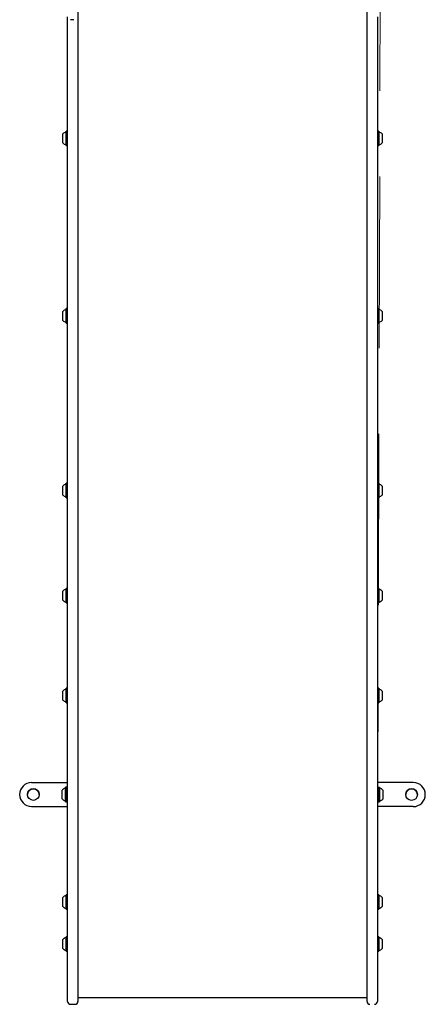
# Model space of a CAD drawing. Units: millimetres. Extents: x -4868 to 4843, y -5978 to 5828.
# Drawn here: x -1018 to -426, y -3978 to -2542 of the extents above; entities that cross this region are included whole.
import ezdxf

# ---------------------------------------------------------------- set-up
doc = ezdxf.new("R2010")
doc.units = ezdxf.units.MM
doc.header["$LTSCALE"] = 1000
doc.linetypes.add('HIDDEN', pattern=[0.375, 0.25, -0.125])
doc.layers.add('1 EQUIPMENT', color=7, linetype='Continuous', lineweight=18)

# ---------------------------------------------------------------- blocks, each defined once
blk = doc.blocks.new('CD 12-3003')
at = {"layer": '1 EQUIPMENT', "color": 7, "linetype": 'HIDDEN', "lineweight": 18}
blk.add_line((-490.6, -2020.5), (-495.6, -3641.2), dxfattribs=at)
at = {"layer": '1 EQUIPMENT', "color": 7, "linetype": 'Continuous', "lineweight": 25}
for p, q in [((-933.3, -2338.6), (-933.3, -2571.3)), ((-511.3, -2571.4), (-511.3, -2338.7)), ((-948.3, -2571.3), (-948.3, -2537.6)), ((-944.3, -2541.6), (-939.3, -2541.6)), ((-496.3, -2537.6), (-496.3, -2571.4)), ((-948.3, -3527.4), (-948.3, -2571.3)), ((-933.3, -2571.3), (-933.3, -3527.4)), ((-511.3, -3527.5), (-511.3, -2571.4)), ((-496.3, -2571.4), (-496.3, -3527.5)), ((-955.3, -2721.3), (-955.3, -2708.3)), ((-950.2, -2704.2), (-950.5, -2704.5)), ((-950.5, -2725.1), (-950.5, -2704.5)), ((-948.5, -2704.2), (-950.2, -2704.2)), ((-950.2, -2725.3), (-950.2, -2704.2)), ((-948.3, -2704.5), (-948.5, -2704.2)), ((-948.5, -2725.3), (-948.5, -2704.2)), ((-496.1, -2704.2), (-496.3, -2704.5)), ((-494.4, -2704.2), (-496.1, -2704.2)), ((-496.1, -2704.2), (-496.1, -2725.3)), ((-494.1, -2704.5), (-494.4, -2704.2)), ((-494.4, -2704.2), (-494.4, -2725.3)), ((-494.1, -2704.5), (-494.1, -2725.1)), ((-489.3, -2708.3), (-489.3, -2721.3)), ((-950.5, -2725.1), (-950.2, -2725.3)), ((-950.2, -2725.3), (-948.5, -2725.3)), ((-948.5, -2725.3), (-948.3, -2725.1)), ((-496.3, -2725.1), (-496.1, -2725.3)), ((-496.1, -2725.3), (-494.4, -2725.3)), ((-494.4, -2725.3), (-494.1, -2725.1)), ((-955.3, -2980.2), (-955.3, -2967.2)), ((-950.2, -2963.1), (-950.5, -2963.4)), ((-950.5, -2984), (-950.5, -2963.4)), ((-948.5, -2963.1), (-950.2, -2963.1)), ((-950.2, -2984.3), (-950.2, -2963.1)), ((-948.3, -2963.4), (-948.5, -2963.1)), ((-948.5, -2984.3), (-948.5, -2963.1)), ((-496.1, -2963.1), (-496.3, -2963.4)), ((-494.4, -2963.1), (-496.1, -2963.1)), ((-496.1, -2963.1), (-496.1, -2984.3)), ((-494.1, -2963.4), (-494.4, -2963.1)), ((-494.4, -2963.1), (-494.4, -2984.3)), ((-494.1, -2963.4), (-494.1, -2984)), ((-489.3, -2967.2), (-489.3, -2980.2)), ((-950.5, -2984), (-950.2, -2984.3)), ((-950.2, -2984.3), (-948.5, -2984.3)), ((-948.5, -2984.3), (-948.3, -2984)), ((-496.3, -2984), (-496.1, -2984.3)), ((-496.1, -2984.3), (-494.4, -2984.3)), ((-494.4, -2984.3), (-494.1, -2984)), ((-955.3, -3234.9), (-955.3, -3221.9)), ((-950.2, -3217.8), (-950.5, -3218.1)), ((-950.5, -3238.7), (-950.5, -3218.1)), ((-948.5, -3217.8), (-950.2, -3217.8)), ((-950.2, -3239), (-950.2, -3217.8)), ((-948.3, -3218.1), (-948.5, -3217.8)), ((-948.5, -3239), (-948.5, -3217.8)), ((-496.1, -3217.8), (-496.3, -3218.1)), ((-494.4, -3217.8), (-496.1, -3217.8)), ((-496.1, -3217.8), (-496.1, -3239)), ((-494.1, -3218.1), (-494.4, -3217.8)), ((-494.4, -3217.8), (-494.4, -3239)), ((-494.1, -3218.1), (-494.1, -3238.7)), ((-489.3, -3221.9), (-489.3, -3234.9)), ((-950.5, -3238.7), (-950.2, -3239)), ((-950.2, -3239), (-948.5, -3239)), ((-948.5, -3239), (-948.3, -3238.7)), ((-496.3, -3238.7), (-496.1, -3239)), ((-496.1, -3239), (-494.4, -3239)), ((-494.4, -3239), (-494.1, -3238.7)), ((-950.2, -3371.1), (-950.5, -3371.3)), ((-950.5, -3392), (-950.5, -3371.3)), ((-948.5, -3371.1), (-950.2, -3371.1)), ((-950.2, -3392.2), (-950.2, -3371.1)), ((-948.3, -3371.3), (-948.5, -3371.1)), ((-948.5, -3392.2), (-948.5, -3371.1)), ((-496.1, -3371.1), (-496.3, -3371.4)), ((-494.4, -3371.1), (-496.1, -3371.1)), ((-496.1, -3371.1), (-496.1, -3392.3)), ((-494.1, -3371.4), (-494.4, -3371.1)), ((-494.4, -3371.1), (-494.4, -3392.3)), ((-494.1, -3371.4), (-494.1, -3392)), ((-955.3, -3388.1), (-955.3, -3375.2)), ((-489.3, -3375.2), (-489.3, -3388.2)), ((-950.5, -3392), (-950.2, -3392.2)), ((-950.2, -3392.2), (-948.5, -3392.2)), ((-948.5, -3392.2), (-948.3, -3392)), ((-496.3, -3392), (-496.1, -3392.3)), ((-496.1, -3392.3), (-494.4, -3392.3)), ((-494.4, -3392.3), (-494.1, -3392)), ((-950.2, -3516.8), (-950.5, -3517)), ((-950.5, -3537.7), (-950.5, -3517)), ((-948.5, -3516.8), (-950.2, -3516.8)), ((-950.2, -3537.9), (-950.2, -3516.8)), ((-948.3, -3517), (-948.5, -3516.8)), ((-948.5, -3537.9), (-948.5, -3516.8)), ((-496.1, -3516.8), (-496.3, -3517.1)), ((-494.4, -3516.8), (-496.1, -3516.8)), ((-496.1, -3516.8), (-496.1, -3538)), ((-494.1, -3517.1), (-494.4, -3516.8)), ((-494.4, -3516.8), (-494.4, -3538)), ((-494.1, -3517.1), (-494.1, -3537.7)), ((-955.3, -3533.9), (-955.3, -3520.9)), ((-948.3, -3796), (-948.3, -3527.4)), ((-933.3, -3527.4), (-933.3, -3796)), ((-511.3, -3796.1), (-511.3, -3527.5)), ((-496.3, -3527.5), (-496.3, -3796.1)), ((-489.3, -3520.9), (-489.3, -3533.9)), ((-950.5, -3537.7), (-950.2, -3537.9)), ((-950.2, -3537.9), (-948.5, -3537.9)), ((-948.5, -3537.9), (-948.3, -3537.7)), ((-496.3, -3537.7), (-496.1, -3538)), ((-496.1, -3538), (-494.4, -3538)), ((-494.4, -3538), (-494.1, -3537.7)), ((-1000.8, -3654.2), (-948.3, -3654.2)), ((-951.2, -3661.1), (-951.5, -3661.4)), ((-951.5, -3682), (-951.5, -3661.4)), ((-949.5, -3661.1), (-951.2, -3661.1)), ((-951.2, -3682.3), (-951.2, -3661.1)), ((-949.3, -3661.4), (-949.5, -3661.1)), ((-949.5, -3682.3), (-949.5, -3661.1)), ((-949.3, -3682), (-949.3, -3661.4)), ((-443.9, -3654.3), (-496.3, -3654.3)), ((-495.1, -3661.3), (-495.3, -3661.5)), ((-495.3, -3661.5), (-495.3, -3682.2)), ((-493.4, -3661.3), (-495.1, -3661.3)), ((-495.1, -3661.3), (-495.1, -3682.4)), ((-493.1, -3661.5), (-493.4, -3661.3)), ((-493.4, -3661.3), (-493.4, -3682.4)), ((-493.1, -3661.5), (-493.1, -3682.2)), ((-956.3, -3678.2), (-956.3, -3665.2)), ((-949.3, -3663.7), (-949.3, -3663.7)), ((-948.3, -3664.5), (-948.5, -3664.5)), ((-496.1, -3664.6), (-496.3, -3664.6)), ((-488.3, -3665.3), (-488.3, -3678.3)), ((-1000.8, -3689.2), (-948.3, -3689.2)), ((-1000.8, -3689.2), (-948.3, -3689.2)), ((-951.5, -3682), (-951.2, -3682.3)), ((-951.5, -3682), (-951.2, -3682.3)), ((-951.2, -3682.3), (-949.5, -3682.3)), ((-951.2, -3682.3), (-949.5, -3682.3)), ((-949.5, -3682.3), (-949.3, -3682)), ((-949.5, -3682.3), (-949.3, -3682)), ((-948.5, -3679), (-948.3, -3679)), ((-948.5, -3679), (-948.3, -3679)), ((-496.3, -3679.1), (-496.1, -3679.1)), ((-496.3, -3679.1), (-496.1, -3679.1)), ((-443.9, -3689.3), (-496.3, -3689.3)), ((-443.9, -3689.3), (-496.3, -3689.3)), ((-495.3, -3682.2), (-495.1, -3682.4)), ((-495.3, -3682.2), (-495.1, -3682.4)), ((-495.1, -3682.4), (-493.4, -3682.4)), ((-495.1, -3682.4), (-493.4, -3682.4)), ((-493.4, -3682.4), (-493.1, -3682.2)), ((-493.4, -3682.4), (-493.1, -3682.2)), ((-948.3, -3719.4), (-948.4, -3719.4)), ((-948.4, -3720.9), (-948.4, -3719.4)), ((-948.4, -3728.3), (-948.4, -3720.9)), ((-948.4, -3729.8), (-948.4, -3728.3)), ((-948.4, -3729.8), (-948.3, -3729.8)), ((-948.4, -3731.3), (-948.4, -3729.8)), ((-948.4, -3733.5), (-948.4, -3731.3)), ((-948.4, -3734.2), (-948.4, -3733.5)), ((-948.4, -3734.2), (-948.3, -3734.2)), ((-948.4, -3735.8), (-948.4, -3734.2)), ((-948.3, -3735.8), (-948.4, -3735.8)), ((-948.4, -3735.9), (-948.4, -3735.8)), ((-948.4, -3736), (-948.4, -3735.9)), ((-948.4, -3735.9), (-948.4, -3735.9)), ((-948.4, -3735.9), (-948.3, -3735.9)), ((-948.4, -3735.9), (-948.4, -3735.9)), ((-948.4, -3736.1), (-948.4, -3736)), ((-948.4, -3736.3), (-948.4, -3736.1)), ((-948.4, -3736.5), (-948.4, -3736.3)), ((-948.4, -3737), (-948.4, -3736.5)), ((-948.4, -3737.5), (-948.4, -3737)), ((-948.4, -3738.1), (-948.4, -3737.5)), ((-948.4, -3739), (-948.4, -3738.1)), ((-948.4, -3739.4), (-948.4, -3739)), ((-948.4, -3739.8), (-948.4, -3739.4)), ((-948.4, -3739.8), (-948.3, -3739.8)), ((-948.4, -3740.7), (-948.4, -3739.8)), ((-948.4, -3741.4), (-948.4, -3740.7)), ((-948.4, -3742.6), (-948.4, -3741.4)), ((-948.4, -3743.4), (-948.4, -3742.6)), ((-948.4, -3743.7), (-948.4, -3743.4)), ((-948.4, -3743.8), (-948.4, -3743.7)), ((-948.4, -3743.8), (-948.3, -3743.8)), ((-948.4, -3745.4), (-948.4, -3743.8)), ((-948.3, -3745.4), (-948.4, -3745.4)), ((-948.4, -3746.2), (-948.4, -3745.4)), ((-948.4, -3748.3), (-948.4, -3746.2)), ((-948.4, -3749.8), (-948.4, -3748.3)), ((-948.4, -3749.8), (-948.3, -3749.8)), ((-948.4, -3751.3), (-948.4, -3749.8)), ((-948.4, -3758.8), (-948.4, -3751.3)), ((-948.4, -3760.3), (-948.4, -3758.8)), ((-948.4, -3760.3), (-948.3, -3760.3)), ((-948.3, -3920), (-948.3, -3796)), ((-933.3, -3796), (-933.3, -3920)), ((-511.3, -3920.1), (-511.3, -3796.1)), ((-496.3, -3796.1), (-496.3, -3920.1)), ((-950.2, -3817.9), (-950.5, -3818.1)), ((-950.5, -3838.8), (-950.5, -3818.1)), ((-948.5, -3817.9), (-950.2, -3817.9)), ((-950.2, -3839), (-950.2, -3817.9)), ((-948.3, -3818.1), (-948.5, -3817.9)), ((-948.5, -3839), (-948.5, -3817.9)), ((-496.1, -3817.9), (-496.3, -3818.1)), ((-494.4, -3817.9), (-496.1, -3817.9)), ((-496.1, -3817.9), (-496.1, -3839)), ((-494.1, -3818.1), (-494.4, -3817.9)), ((-494.4, -3817.9), (-494.4, -3839)), ((-494.1, -3818.1), (-494.1, -3838.8)), ((-955.3, -3834.9), (-955.3, -3821.9)), ((-489.3, -3821.9), (-489.3, -3834.9)), ((-950.5, -3838.8), (-950.2, -3839)), ((-950.2, -3839), (-948.5, -3839)), ((-948.5, -3839), (-948.3, -3838.8)), ((-496.3, -3838.8), (-496.1, -3839)), ((-496.1, -3839), (-494.4, -3839)), ((-494.4, -3839), (-494.1, -3838.8)), ((-955.3, -3896.2), (-955.3, -3883.2)), ((-950.2, -3879.1), (-950.5, -3879.4)), ((-950.5, -3900), (-950.5, -3879.4)), ((-948.5, -3879.1), (-950.2, -3879.1)), ((-950.2, -3900.2), (-950.2, -3879.1)), ((-948.3, -3879.4), (-948.5, -3879.1)), ((-948.5, -3900.2), (-948.5, -3879.1)), ((-496.1, -3879.2), (-496.3, -3879.5)), ((-494.4, -3879.2), (-496.1, -3879.2)), ((-496.1, -3879.2), (-496.1, -3900.4)), ((-494.1, -3879.5), (-494.4, -3879.2)), ((-494.4, -3879.2), (-494.4, -3900.4)), ((-494.1, -3879.5), (-494.1, -3900.1)), ((-489.3, -3883.3), (-489.3, -3896.3)), ((-950.5, -3900), (-950.2, -3900.2)), ((-950.2, -3900.2), (-948.5, -3900.2)), ((-948.5, -3900.2), (-948.3, -3900)), ((-496.3, -3900.1), (-496.1, -3900.4)), ((-496.1, -3900.4), (-494.4, -3900.4)), ((-494.4, -3900.4), (-494.1, -3900.1)), ((-948.3, -3973.6), (-948.3, -3920)), ((-933.3, -3920), (-933.3, -3973.6)), ((-511.3, -3973.7), (-511.3, -3920.1)), ((-496.3, -3920.1), (-496.3, -3973.7)), ((-944.3, -3977.6), (-937.3, -3977.6)), ((-933.3, -3967.7), (-511.3, -3967.7))]:
    blk.add_line(p, q, dxfattribs=at)
for centre in [(-998.3, -3671.7), (-446.4, -3671.8)]:
    blk.add_circle(centre, 8.5, dxfattribs=at)
for centre, radius, start, end in [((-948.1, -2714.8), 9.7, 106.5288, 137.9415), ((-951, -2705), 0.5, 286.5288, 0), ((-493.6, -2705), 0.5, 180, 253.4712), ((-496.5, -2714.8), 9.7, 42.0585, 73.4712), ((-948.1, -2714.8), 9.7, 222.0585, 253.4712), ((-951, -2724.6), 0.5, 0, 73.4712), ((-493.6, -2724.6), 0.5, 106.5288, 180), ((-496.5, -2714.8), 9.7, 286.5288, 317.9415), ((-948.1, -2973.7), 9.7, 106.5288, 137.9415), ((-951, -2963.9), 0.5, 286.5288, 0), ((-493.6, -2963.9), 0.5, 180, 253.4712), ((-496.5, -2973.7), 9.7, 42.0585, 73.4712), ((-948.1, -2973.7), 9.7, 222.0585, 253.4712), ((-951, -2983.5), 0.5, 0, 73.4712), ((-493.6, -2983.5), 0.5, 106.5288, 180), ((-496.5, -2973.7), 9.7, 286.5288, 317.9415), ((-948.1, -3228.4), 9.7, 106.5288, 137.9415), ((-951, -3218.6), 0.5, 286.5288, 0), ((-493.6, -3218.6), 0.5, 180, 253.4712), ((-496.5, -3228.4), 9.7, 42.0585, 73.4712), ((-948.1, -3228.4), 9.7, 222.0585, 253.4712), ((-951, -3238.2), 0.5, 0, 73.4712), ((-493.6, -3238.2), 0.5, 106.5288, 180), ((-496.5, -3228.4), 9.7, 286.5288, 317.9415), ((-948.1, -3381.6), 9.7, 106.5288, 137.9415), ((-951, -3371.9), 0.5, 286.5288, 0), ((-493.6, -3371.9), 0.5, 180, 253.4712), ((-496.5, -3381.7), 9.7, 42.0585, 73.4712), ((-948.1, -3381.7), 9.7, 222.0585, 253.4712), ((-496.5, -3381.7), 9.7, 286.5288, 317.9415), ((-951, -3391.4), 0.5, 0, 73.4712), ((-493.6, -3391.5), 0.5, 106.5288, 180), ((-948.1, -3527.4), 9.7, 106.5288, 137.9415), ((-951, -3517.6), 0.5, 286.5288, 0), ((-493.6, -3517.6), 0.5, 180, 253.4712), ((-496.5, -3527.4), 9.7, 42.0585, 73.4712), ((-948.1, -3527.4), 9.7, 222.0585, 253.4712), ((-951, -3537.1), 0.5, 0, 73.4712), ((-493.6, -3537.2), 0.5, 106.5288, 180), ((-496.5, -3527.4), 9.7, 286.5288, 317.9415), ((-1000.8, -3671.7), 17.5, 90, 180), ((-443.9, -3671.8), 17.5, 0, 90), ((-1000.8, -3671.7), 17.5, 180, 270), ((-1000.8, -3671.7), 17.5, 180, 270), ((-998.3, -3671.7), 8.5, 0, 180), ((-949.1, -3671.7), 9.7, 106.5288, 137.9415), ((-952, -3661.9), 0.5, 286.5288, 0), ((-948.5, -3663.7), 0.8, 180, 270), ((-496.1, -3663.8), 0.8, 270, 0), ((-492.6, -3662), 0.5, 180, 253.4712), ((-495.5, -3671.8), 9.7, 42.0585, 73.4712), ((-446.4, -3671.8), 8.5, 0, 180), ((-443.9, -3671.8), 17.5, 270, 0), ((-443.9, -3671.8), 17.5, 270, 0), ((-949.1, -3671.7), 9.7, 222.0585, 253.4712), ((-952, -3681.5), 0.5, 0, 73.4712), ((-948.5, -3679.8), 0.8, 90, 180), ((-948.5, -3679.8), 0.8, 90, 180), ((-496.1, -3679.9), 0.8, 0, 90), ((-496.1, -3679.9), 0.8, 0, 90), ((-492.6, -3681.6), 0.5, 106.5288, 180), ((-492.6, -3681.6), 0.5, 106.5288, 180), ((-495.5, -3671.8), 9.7, 286.5288, 317.9415), ((-948.1, -3828.4), 9.7, 106.5288, 137.9415), ((-951, -3818.7), 0.5, 286.5288, 0), ((-493.6, -3818.7), 0.5, 180, 253.4712), ((-496.5, -3828.4), 9.7, 42.0585, 73.4712), ((-948.1, -3828.4), 9.7, 222.0585, 253.4712), ((-951, -3838.2), 0.5, 0, 73.4712), ((-493.6, -3838.2), 0.5, 106.5288, 180), ((-496.5, -3828.4), 9.7, 286.5288, 317.9415), ((-948.1, -3889.7), 9.7, 106.5288, 137.9415), ((-951, -3879.9), 0.5, 286.5288, 0), ((-493.6, -3880), 0.5, 180, 253.4712), ((-496.5, -3889.8), 9.7, 42.0585, 73.4712), ((-948.1, -3889.7), 9.7, 222.0585, 253.4712), ((-951, -3899.5), 0.5, 0, 73.4712), ((-493.6, -3899.6), 0.5, 106.5288, 180), ((-496.5, -3889.8), 9.7, 286.5288, 317.9415), ((-944.3, -3973.6), 4, 180, 270), ((-937.3, -3973.6), 4, 270, 0), ((-507.3, -3973.7), 4, 180, 270), ((-500.3, -3973.7), 4, 270, 0)]:
    blk.add_arc(centre, radius, start, end, dxfattribs=at)

msp = doc.modelspace()

# ---------------------------------------------------------------- block references
at = {"layer": '1 EQUIPMENT'}
msp.add_blockref('CD 12-3003', (0, 0), dxfattribs=at)

doc.saveas('drawing.dxf')
